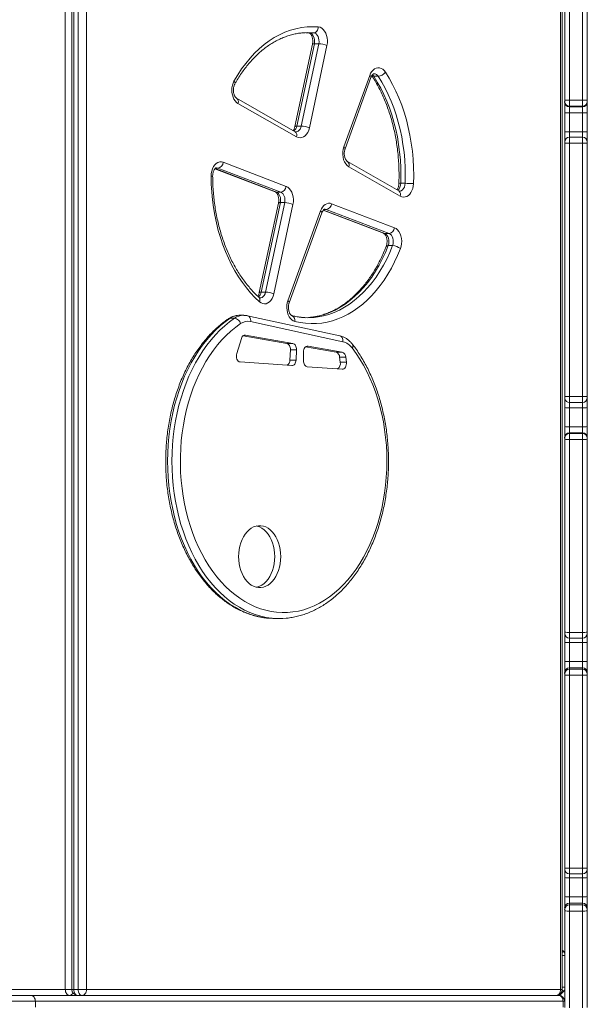
# Model space of a CAD drawing. Units: millimetres. Extents: x -12954 to 34452, y -5845 to 10227.
# Drawn here: x 1556 to 2033, y -645 to 183 of the extents above; entities that cross this region are included whole.
import ezdxf

# ---------------------------------------------------------------- set-up
doc = ezdxf.new("R2010")
doc.units = ezdxf.units.MM

msp = doc.modelspace()

# ---------------------------------------------------------------- linework, layer by layer
at = {"color": 7, "linetype": 'Continuous', "lineweight": 15}
for p, q in [((1594.71, 577.63), (1594.71, -632.37)), ((1600.19, 577.63), (1600.19, -632.37)), ((1601.78, 577.63), (1601.78, -632.37)), ((1605.44, 577.63), (1605.44, -632.37)), ((1612.5, 577.63), (1612.5, -632.37)), ((2010.69, 577.63), (2010.69, -632.37)), ((2012.03, -632.37), (2012.03, 577.63)), ((2014.1, 115.14), (2014.1, 277.33)), ((2018.1, 277.42), (2018.1, 115.17)), ((2029.1, 115.17), (2029.1, 277.42)), ((2033.1, 277.33), (2033.1, 115.14)), ((1796.73, 171.98), (1799.65, 171.81)), ((1799.65, 171.81), (1799.36, 171.82)), ((1799.65, 171.81), (1803.31, 171.81)), ((1802.29, 162.27), (1787.49, 93.02)), ((1803.93, 162.73), (1789.13, 93.47)), ((1792.79, 93.47), (1807.59, 162.73)), ((1814.5, 161.23), (1799.7, 91.97)), ((1803.93, 162.73), (1807.59, 162.73)), ((1828.63, 76.05), (1850.4, 136.08)), ((1829.67, 74.35), (1851.44, 134.38)), ((1853.74, 135.3), (1857.4, 135.3)), ((1787.74, 88.72), (1738.57, 116.85)), ((1788.92, 84.38), (1739.75, 112.51)), ((2014.1, 114.13), (2014.1, 115.14)), ((2014.1, 113.67), (2014.1, 114.13)), ((2014.1, 104.49), (2014.1, 113.67)), ((2018.1, 115.17), (2018.1, 110.13)), ((2029.1, 115.17), (2018.1, 115.17)), ((2029.1, 110.13), (2018.1, 110.13)), ((2018.1, 110.13), (2018.1, 109.67)), ((2029.1, 109.67), (2018.1, 109.67)), ((2018.1, 109.67), (2018.1, 104.57)), ((2029.1, 110.13), (2029.1, 115.17)), ((2029.1, 109.67), (2029.1, 110.13)), ((2029.1, 104.57), (2029.1, 109.67)), ((2033.1, 115.14), (2033.1, 114.13)), ((2033.1, 114.13), (2033.1, 113.67)), ((2033.1, 113.67), (2033.1, 104.49)), ((2014.1, 88.52), (2014.1, 104.49)), ((2029.1, 104.57), (2018.1, 104.57)), ((2018.1, 104.57), (2018.1, 88.59)), ((2029.1, 88.59), (2029.1, 104.57)), ((2033.1, 104.49), (2033.1, 88.52)), ((1789.13, 93.47), (1792.79, 93.47)), ((2014.1, 80.12), (2014.1, 88.52)), ((2029.1, 88.59), (2018.1, 88.59)), ((2029.1, 84.12), (2018.1, 84.12)), ((2033.1, 88.52), (2033.1, 80.12)), ((2014.1, 79.12), (2014.1, 80.12)), ((2014.1, -133.8), (2014.1, 79.12)), ((2018.1, 79.15), (2018.1, -133.9)), ((2029.1, 79.15), (2018.1, 79.15)), ((2029.1, -133.9), (2029.1, 79.15)), ((2033.1, 80.12), (2033.1, 79.12)), ((2033.1, 79.12), (2033.1, -133.8)), ((1775.68, 37.96), (1722.85, 58.19)), ((1727.37, 63.02), (1780.2, 42.8)), ((1874.86, 38.89), (1831.7, 63.58)), ((1876.03, 34.55), (1832.88, 59.24)), ((1720.37, 57.55), (1771.09, 38.13)), ((1876.45, 45.33), (1880.11, 45.33)), ((1772.02, 37.96), (1775.68, 37.96)), ((1773.73, 28.65), (1757.65, -46.59)), ((1775.37, 29.1), (1759.29, -46.14)), ((1762.95, -46.14), (1779.03, 29.1)), ((1785.94, 27.6), (1769.86, -47.64)), ((1775.37, 29.1), (1779.03, 29.1)), ((1818.39, 28.18), (1871.13, 7.99)), ((1781.71, -53.32), (1809.1, 22.21)), ((1782.75, -55.02), (1810.14, 20.5)), ((1811.38, 22.71), (1862.03, 3.32)), ((1866.61, 3.16), (1813.87, 23.35)), ((1862.96, 3.16), (1866.61, 3.16)), ((1865.9, -7.08), (1869.56, -7.08)), ((1759.29, -46.14), (1762.95, -46.14)), ((1744.51, -65.64), (1740.85, -65.64)), ((1825.31, -82.92), (1747.78, -65.99)), ((1736.83, -68.1), (1733.17, -68.1)), ((1827.91, -87.81), (1750.37, -70.88)), ((1780.75, -89.3), (1744.08, -82.77)), ((1785.88, -89.3), (1746.09, -82.22)), ((1742.58, -85.12), (1738.66, -97.82)), ((1780.75, -89.3), (1785.88, -89.3)), ((1783.39, -103.24), (1783.75, -94.56)), ((1783.75, -94.56), (1788.87, -94.56)), ((1788.51, -103.24), (1788.87, -94.56)), ((1794.73, -96.51), (1794.73, -103.86)), ((1822.16, -96.66), (1796.53, -92.1)), ((1827.28, -96.66), (1798.55, -91.55)), ((1822.16, -96.66), (1827.28, -96.66)), ((1741.6, -104.87), (1784.94, -107.93)), ((1783.39, -103.24), (1788.51, -103.24)), ((1825.65, -105.01), (1825.1, -100.71)), ((1825.1, -100.71), (1830.22, -100.71)), ((1825.65, -105.01), (1830.77, -105.01)), ((1830.77, -105.01), (1830.22, -100.71)), ((1797.98, -108.85), (1827.26, -110.92)), ((2014.1, -134.88), (2014.1, -133.8)), ((2014.1, -143.26), (2014.1, -134.88)), ((2029.1, -133.9), (2018.1, -133.9)), ((2018.1, -138.88), (2029.1, -138.88)), ((2033.1, -133.8), (2033.1, -134.88)), ((2033.1, -134.88), (2033.1, -143.26)), ((2014.1, -159.24), (2014.1, -143.26)), ((2029.1, -143.33), (2018.1, -143.33)), ((2018.1, -143.33), (2018.1, -159.31)), ((2029.1, -159.31), (2029.1, -143.33)), ((2033.1, -143.26), (2033.1, -159.24)), ((2014.1, -168.41), (2014.1, -159.24)), ((2018.1, -159.31), (2018.1, -164.41)), ((2029.1, -159.31), (2018.1, -159.31)), ((2018.1, -164.41), (2018.1, -164.87)), ((2029.1, -164.41), (2018.1, -164.41)), ((2018.1, -164.87), (2018.1, -169.92)), ((2029.1, -164.87), (2018.1, -164.87)), ((2029.1, -164.41), (2029.1, -159.31)), ((2029.1, -164.87), (2029.1, -164.41)), ((2029.1, -169.92), (2029.1, -164.87)), ((2033.1, -159.24), (2033.1, -168.41)), ((2014.1, -168.87), (2014.1, -168.41)), ((2014.1, -169.88), (2014.1, -168.87)), ((2014.1, -332.07), (2014.1, -169.88)), ((2029.1, -169.92), (2018.1, -169.92)), ((2018.1, -169.92), (2018.1, -332.16)), ((2029.1, -332.16), (2029.1, -169.92)), ((2033.1, -168.41), (2033.1, -168.87)), ((2033.1, -168.87), (2033.1, -169.88)), ((2033.1, -169.88), (2033.1, -332.07)), ((1770.77, -320.53), (1774.43, -320.53)), ((2014.1, -333.05), (2014.1, -332.07)), ((2014.1, -340.61), (2014.1, -333.05)), ((2029.1, -332.16), (2018.1, -332.16)), ((2018.1, -337.05), (2029.1, -337.05)), ((2033.1, -332.07), (2033.1, -333.05)), ((2033.1, -333.05), (2033.1, -340.61)), ((2014.1, -356.57), (2014.1, -340.61)), ((2029.1, -340.8), (2018.1, -340.8)), ((2018.1, -340.8), (2018.1, -356.77)), ((2029.1, -356.77), (2029.1, -340.8)), ((2033.1, -340.61), (2033.1, -356.57)), ((2014.1, -366), (2014.1, -356.57)), ((2018.1, -356.77), (2018.1, -362)), ((2029.1, -356.77), (2018.1, -356.77)), ((2018.1, -362), (2018.1, -363.06)), ((2029.1, -362), (2018.1, -362)), ((2018.1, -363.06), (2018.1, -368.18)), ((2029.1, -363.06), (2018.1, -363.06)), ((2029.1, -362), (2029.1, -356.77)), ((2029.1, -363.06), (2029.1, -362)), ((2029.1, -368.18), (2029.1, -363.06)), ((2033.1, -356.57), (2033.1, -366)), ((2014.1, -367.06), (2014.1, -366)), ((2014.1, -368.08), (2014.1, -367.06)), ((2014.1, -530.28), (2014.1, -368.08)), ((2029.1, -368.18), (2018.1, -368.18)), ((2018.1, -368.18), (2018.1, -530.44)), ((2029.1, -530.44), (2029.1, -368.18)), ((2033.1, -366), (2033.1, -367.06)), ((2033.1, -367.06), (2033.1, -368.08)), ((2033.1, -368.08), (2033.1, -530.28)), ((2014.1, -531.25), (2014.1, -530.28)), ((2014.1, -538.36), (2014.1, -531.25)), ((2029.1, -530.44), (2018.1, -530.44)), ((2018.1, -535.25), (2029.1, -535.25)), ((2033.1, -530.28), (2033.1, -531.25)), ((2033.1, -531.25), (2033.1, -538.36)), ((2014.1, -554.3), (2014.1, -538.36)), ((2029.1, -538.6), (2018.1, -538.6)), ((2018.1, -538.6), (2018.1, -554.56)), ((2029.1, -554.56), (2029.1, -538.6)), ((2033.1, -538.36), (2033.1, -554.3)), ((2014.1, -563.86), (2014.1, -554.3)), ((2018.1, -554.56), (2018.1, -559.87)), ((2029.1, -554.56), (2018.1, -554.56)), ((2029.1, -559.87), (2029.1, -554.56)), ((2033.1, -554.3), (2033.1, -563.86)), ((2018.1, -559.87), (2018.1, -561.25)), ((2029.1, -559.87), (2018.1, -559.87)), ((2018.1, -561.25), (2018.1, -566.44)), ((2029.1, -561.25), (2018.1, -561.25)), ((2029.1, -561.25), (2029.1, -559.87)), ((2029.1, -566.44), (2029.1, -561.25)), ((2014.1, -565.24), (2014.1, -563.86)), ((2014.1, -566.27), (2014.1, -565.24)), ((2014.1, -647.48), (2014.1, -566.27)), ((2029.1, -566.44), (2018.1, -566.44)), ((2018.1, -566.44), (2018.1, -647.7)), ((2029.1, -647.7), (2029.1, -566.44)), ((2033.1, -563.86), (2033.1, -565.24)), ((2033.1, -565.24), (2033.1, -566.27)), ((2033.1, -566.27), (2033.1, -647.48)), ((2012.03, -599.26), (2013.08, -600.31)), ((1207.5, -632.37), (1594.71, -632.37)), ((1534.52, -637.37), (1565.91, -637.37)), ((1565.91, -637.37), (2009.1, -637.37)), ((1601.78, -632.37), (1605.44, -632.37)), ((1605.44, -632.37), (1612.5, -632.37)), ((1612.5, -632.37), (2010.69, -632.37)), ((2013.08, -634.07), (2009.74, -637.41)), ((1569.56, -642.37), (1530.34, -642.37)), ((1569.56, -642.37), (1569.56, -647.37)), ((2012.75, -642.37), (1569.56, -642.37)), ((2012.75, -642.37), (2012.75, -647.37)), ((2014.1, -642.37), (2012.75, -642.37))]:
    msp.add_line(p, q, dxfattribs=at)
at = {"color": 8, "linetype": 'Continuous', "lineweight": 15}
for p, q in [((2018.1, 88.59), (2018.1, 84.12)), ((2018.1, 84.12), (2018.1, 79.15)), ((2029.1, 84.12), (2029.1, 88.59)), ((2029.1, 79.15), (2029.1, 84.12)), ((1721.07, 58.19), (1722.85, 58.19)), ((1720.48, 57.69), (1772.02, 37.96)), ((1811.51, 22.85), (1862.96, 3.16)), ((1812.09, 23.35), (1813.87, 23.35)), ((1745.27, -82.22), (1746.09, -82.22)), ((1797.73, -91.55), (1798.55, -91.55)), ((2018.1, -133.9), (2018.1, -138.88)), ((2018.1, -138.88), (2018.1, -143.33)), ((2029.1, -138.88), (2029.1, -133.9)), ((2029.1, -143.33), (2029.1, -138.88)), ((2018.1, -332.16), (2018.1, -337.05)), ((2018.1, -337.05), (2018.1, -340.8)), ((2029.1, -337.05), (2029.1, -332.16)), ((2029.1, -340.8), (2029.1, -337.05)), ((2018.1, -530.44), (2018.1, -535.25)), ((2018.1, -535.25), (2018.1, -538.6)), ((2029.1, -535.25), (2029.1, -530.44)), ((2029.1, -538.6), (2029.1, -535.25)), ((2012.03, -601.36), (2013.08, -600.31)), ((2012.03, -603.85), (2014.1, -603.85)), ((1594.71, -632.37), (1600.19, -632.37)), ((1600.19, -632.37), (1601.78, -632.37)), ((2010.69, -632.37), (2012.03, -632.37)), ((2011.99, -632.98), (2013.08, -634.07)), ((2012.03, -630.53), (2014.1, -630.53))]:
    msp.add_line(p, q, dxfattribs=at)
at = {"color": 7, "linetype": 'Continuous', "lineweight": 15, "flags": 128}
for points in [[(1736.39, 131.29), (1739.48, 136.52), (1742.77, 141.49), (1746.23, 146.19), (1749.87, 150.6), (1753.67, 154.7), (1757.62, 158.49), (1761.7, 161.95), (1765.91, 165.08), (1770.23, 167.86), (1774.65, 170.28), (1779.15, 172.34), (1783.73, 174.03), (1788.36, 175.35), (1793.04, 176.28), (1797.74, 176.84), (1802.45, 177.01), (1807.17, 176.8)], [(1807.17, 176.8), (1807.06, 175.83), (1806.81, 174.89), (1806.44, 174.03), (1805.96, 173.27), (1805.38, 172.65), (1804.73, 172.19), (1804.03, 171.9), (1803.31, 171.81)], [(1807.17, 176.8), (1808.64, 176.48), (1810.04, 175.77), (1811.33, 174.7), (1812.47, 173.31), (1813.42, 171.64), (1814.15, 169.74), (1814.64, 167.68), (1814.86, 165.53), (1814.81, 163.36), (1814.5, 161.23)], [(1799.65, 171.81), (1800.72, 171.54), (1801.72, 170.92), (1802.59, 169.99), (1803.3, 168.8), (1803.81, 167.4), (1804.09, 165.87), (1804.13, 164.28), (1803.93, 162.73)], [(1807.59, 162.73), (1807.79, 164.28), (1807.75, 165.87), (1807.47, 167.4), (1806.96, 168.8), (1806.25, 169.99), (1805.37, 170.92), (1804.38, 171.54), (1803.31, 171.81)], [(1850.4, 136.08), (1851.16, 137.81), (1852.11, 139.32), (1853.22, 140.57), (1854.46, 141.52), (1855.8, 142.15), (1857.18, 142.43), (1858.58, 142.36), (1859.95, 141.95), (1861.26, 141.19), (1862.45, 140.12), (1863.51, 138.77)], [(1853.74, 135.3), (1856.76, 130.44), (1859.59, 125.34), (1862.23, 120.02), (1864.67, 114.5), (1866.9, 108.79), (1868.91, 102.9), (1870.69, 96.87), (1872.25, 90.7), (1873.58, 84.41), (1874.66, 78.03), (1875.51, 71.56), (1876.11, 65.04), (1876.47, 58.49), (1876.58, 51.91), (1876.45, 45.33)], [(1880.11, 45.33), (1880.24, 51.91), (1880.13, 58.49), (1879.77, 65.04), (1879.17, 71.56), (1878.32, 78.03), (1877.23, 84.41), (1875.91, 90.7), (1874.35, 96.87), (1872.56, 102.9), (1870.56, 108.79), (1868.33, 114.5), (1865.89, 120.02), (1863.25, 125.34), (1860.42, 130.44), (1857.4, 135.3)], [(1863.51, 138.77), (1866.66, 133.71), (1869.61, 128.39), (1872.36, 122.85), (1874.9, 117.1), (1877.22, 111.15), (1879.31, 105.02), (1881.17, 98.73), (1882.79, 92.3), (1884.17, 85.75), (1885.31, 79.1), (1886.19, 72.37), (1886.82, 65.58), (1887.19, 58.75), (1887.31, 51.9), (1887.17, 45.04)], [(1739.75, 112.51), (1738.49, 113.42), (1737.36, 114.63), (1736.39, 116.1), (1735.6, 117.8), (1735.02, 119.66), (1734.66, 121.65), (1734.54, 123.7), (1734.66, 125.75), (1735.02, 127.73), (1735.6, 129.6), (1736.39, 131.29)], [(1799.7, 91.97), (1799.12, 89.96), (1798.31, 88.13), (1797.29, 86.55), (1796.09, 85.26), (1794.75, 84.32), (1793.31, 83.74), (1791.83, 83.56), (1790.35, 83.78), (1788.92, 84.38)], [(1832.88, 59.24), (1831.51, 60.25), (1830.29, 61.61), (1829.27, 63.29), (1828.48, 65.21), (1827.95, 67.32), (1827.69, 69.53), (1827.72, 71.78), (1828.04, 73.98), (1828.63, 76.05)], [(1717.12, 51.33), (1717.25, 53.52), (1717.65, 55.64), (1718.3, 57.61), (1719.19, 59.38), (1720.28, 60.88), (1721.54, 62.07), (1722.93, 62.89), (1724.4, 63.34), (1725.89, 63.38), (1727.37, 63.02)], [(1757.78, -54.28), (1753.97, -50.65), (1750.3, -46.72), (1746.77, -42.52), (1743.41, -38.04), (1740.21, -33.31), (1737.19, -28.33), (1734.35, -23.13), (1731.71, -17.7), (1729.26, -12.08), (1727.03, -6.28), (1725.01, -0.31), (1723.21, 5.81), (1721.64, 12.06), (1720.29, 18.43), (1719.18, 24.89), (1718.31, 31.43), (1717.67, 38.03), (1717.28, 44.67), (1717.12, 51.33)], [(1780.2, 42.8), (1781.58, 42.07), (1782.85, 40.99), (1783.97, 39.59), (1784.9, 37.92), (1785.61, 36.04), (1786.09, 34), (1786.3, 31.86), (1786.25, 29.71), (1785.94, 27.6)], [(1887.17, 45.04), (1886.97, 43.01), (1886.54, 41.06), (1885.88, 39.24), (1885.03, 37.61), (1884, 36.23), (1882.82, 35.12), (1881.53, 34.32), (1880.17, 33.85), (1878.77, 33.74), (1877.38, 33.97), (1876.03, 34.55)], [(1772.02, 37.96), (1772.92, 37.47), (1773.74, 36.72), (1774.44, 35.74), (1774.99, 34.58), (1775.37, 33.28), (1775.56, 31.9), (1775.56, 30.48), (1775.37, 29.1)], [(1779.03, 29.1), (1779.22, 30.48), (1779.22, 31.9), (1779.03, 33.28), (1778.65, 34.58), (1778.1, 35.74), (1777.4, 36.72), (1776.58, 37.47), (1775.68, 37.96)], [(1809.1, 22.21), (1809.84, 23.89), (1810.76, 25.37), (1811.84, 26.61), (1813.04, 27.56), (1814.33, 28.21), (1815.68, 28.53), (1817.04, 28.53), (1818.39, 28.18)], [(1862.96, 3.16), (1863.97, 2.58), (1864.87, 1.68), (1865.61, 0.5), (1866.15, -0.9), (1866.45, -2.43), (1866.51, -4.03), (1866.33, -5.61), (1865.9, -7.08)], [(1869.56, -7.08), (1869.98, -5.61), (1870.17, -4.03), (1870.11, -2.43), (1869.81, -0.9), (1869.27, 0.5), (1868.53, 1.68), (1867.63, 2.58), (1866.61, 3.16)], [(1871.13, 7.99), (1872.54, 7.25), (1873.83, 6.14), (1874.96, 4.7), (1875.9, 2.98), (1876.6, 1.05), (1877.06, -1.05), (1877.24, -3.23), (1877.15, -5.42), (1876.79, -7.55), (1876.18, -9.55)], [(1876.18, -9.55), (1873.83, -15.25), (1871.27, -20.76), (1868.53, -26.05), (1865.59, -31.13), (1862.47, -35.97), (1859.18, -40.56), (1855.73, -44.88), (1852.12, -48.93), (1848.38, -52.69), (1844.5, -56.15), (1840.5, -59.3), (1836.39, -62.14), (1832.19, -64.65), (1827.9, -66.83), (1823.54, -68.67), (1819.11, -70.16), (1814.64, -71.31), (1810.14, -72.11), (1805.61, -72.55), (1801.07, -72.64), (1796.53, -72.37), (1792.01, -71.75), (1787.52, -70.78)], [(1769.86, -47.64), (1769.29, -49.64), (1768.48, -51.47), (1767.46, -53.05), (1766.26, -54.33), (1764.92, -55.28), (1763.49, -55.86), (1762.02, -56.04), (1760.54, -55.84), (1759.11, -55.24), (1757.78, -54.28)], [(1787.52, -70.78), (1786.17, -70.25), (1784.89, -69.39), (1783.74, -68.23), (1782.74, -66.79), (1781.92, -65.12), (1781.3, -63.28), (1780.91, -61.3), (1780.76, -59.26), (1780.84, -57.21), (1781.16, -55.21), (1781.71, -53.32)], [(1741.91, -72.64), (1737.8, -75.61), (1733.8, -78.89), (1729.92, -82.47), (1726.17, -86.35), (1722.57, -90.52), (1719.13, -94.96), (1715.85, -99.66), (1712.75, -104.6), (1709.82, -109.79), (1707.09, -115.19), (1704.56, -120.79), (1702.23, -126.58), (1700.11, -132.55), (1698.22, -138.67), (1696.54, -144.93), (1695.09, -151.31), (1693.88, -157.79), (1692.9, -164.36), (1692.15, -171), (1691.65, -177.68), (1691.39, -184.4), (1691.37, -191.12), (1691.59, -197.84), (1692.06, -204.53), (1692.76, -211.18), (1693.71, -217.76), (1694.89, -224.26), (1696.3, -230.65), (1697.94, -236.93), (1699.8, -243.08), (1701.88, -249.07), (1704.18, -254.89), (1706.68, -260.52), (1709.38, -265.96), (1712.28, -271.17), (1715.35, -276.16), (1718.6, -280.9), (1722.02, -285.38), (1725.6, -289.59), (1729.32, -293.52), (1733.18, -297.15), (1737.16, -300.48), (1741.26, -303.49), (1745.46, -306.18), (1749.75, -308.55), (1754.12, -310.58), (1758.56, -312.26), (1763.05, -313.6), (1767.59, -314.59), (1772.15, -315.23), (1776.73, -315.51), (1781.31, -315.44), (1785.89, -315.01), (1790.44, -314.23), (1794.96, -313.1), (1799.43, -311.62), (1803.84, -309.79), (1808.18, -307.62), (1812.44, -305.12), (1816.6, -302.3), (1820.65, -299.15), (1824.59, -295.7), (1828.39, -291.94), (1832.05, -287.9), (1835.56, -283.58), (1838.92, -278.99), (1842.1, -274.15), (1845.1, -269.07), (1847.92, -263.76), (1850.54, -258.24), (1852.95, -252.53), (1855.16, -246.64), (1857.16, -240.58), (1858.93, -234.38), (1860.48, -228.05), (1861.79, -221.61), (1862.88, -215.07), (1863.72, -208.47), (1864.33, -201.8), (1864.7, -195.1), (1864.82, -188.37), (1864.7, -181.65), (1864.34, -174.95), (1863.74, -168.28), (1862.9, -161.67), (1861.83, -155.13), (1860.51, -148.69), (1858.97, -142.35), (1857.21, -136.15), (1855.22, -130.09), (1853.01, -124.19), (1850.6, -118.48), (1847.98, -112.95), (1845.17, -107.64), (1842.18, -102.55), (1839, -97.71), (1835.65, -93.11)], [(1800.11, -67.41), (1798.95, -67.5), (1796.73, -67.62)], [(1783.75, -94.56), (1783.72, -93.62), (1783.58, -92.7), (1783.32, -91.84), (1782.96, -91.06), (1782.51, -90.39), (1781.97, -89.87), (1781.38, -89.5), (1780.75, -89.3)], [(1788.87, -94.56), (1788.85, -93.62), (1788.7, -92.7), (1788.45, -91.84), (1788.08, -91.06), (1787.63, -90.39), (1787.09, -89.87), (1786.5, -89.5), (1785.88, -89.3)], [(1738.66, -97.82), (1738.41, -98.98), (1738.36, -100.19), (1738.51, -101.38), (1738.86, -102.49), (1739.37, -103.44), (1740.03, -104.18), (1740.78, -104.67), (1741.6, -104.87)], [(1798.55, -91.55), (1797.83, -91.53), (1797.12, -91.74), (1796.46, -92.16), (1795.88, -92.77), (1795.39, -93.55), (1795.03, -94.46), (1794.81, -95.46), (1794.73, -96.51)], [(1784.94, -107.93), (1785.6, -107.89), (1786.25, -107.65), (1786.85, -107.24), (1787.38, -106.66), (1787.83, -105.94), (1788.18, -105.11), (1788.4, -104.2), (1788.51, -103.24)], [(1794.73, -103.86), (1794.79, -104.8), (1794.97, -105.72), (1795.27, -106.56), (1795.67, -107.31), (1796.16, -107.93), (1796.72, -108.41), (1797.33, -108.72), (1797.98, -108.85)], [(1827.26, -110.92), (1828.02, -110.85), (1828.75, -110.53), (1829.42, -109.97), (1829.99, -109.21), (1830.42, -108.29), (1830.71, -107.24), (1830.82, -106.13), (1830.77, -105.01)], [(1740.23, -268.49), (1740.35, -271.51), (1740.71, -274.49), (1741.3, -277.39), (1742.12, -280.17), (1743.15, -282.79), (1744.38, -285.22), (1745.8, -287.42), (1747.38, -289.36), (1749.1, -291.03), (1750.94, -292.38), (1752.88, -293.42), (1754.89, -294.12), (1756.94, -294.47), (1759, -294.47), (1761.05, -294.12), (1763.05, -293.42), (1764.99, -292.38), (1766.83, -291.03), (1768.56, -289.36), (1770.14, -287.42), (1771.55, -285.22), (1772.78, -282.79), (1773.82, -280.17), (1774.63, -277.39), (1775.22, -274.49), (1775.58, -271.51), (1775.7, -268.49), (1775.58, -265.47), (1775.22, -262.49), (1774.63, -259.6), (1773.82, -256.82), (1772.78, -254.2), (1771.55, -251.77), (1770.14, -249.57), (1768.56, -247.62), (1766.83, -245.96), (1764.99, -244.6), (1763.05, -243.57), (1761.05, -242.87), (1759, -242.52), (1756.94, -242.52), (1754.89, -242.87), (1752.88, -243.57), (1750.94, -244.6), (1749.1, -245.96), (1747.38, -247.62), (1745.8, -249.57), (1744.38, -251.77), (1743.15, -254.2), (1742.12, -256.82), (1741.3, -259.6), (1740.71, -262.49), (1740.35, -265.47), (1740.23, -268.49)], [(1755.41, -294.24), (1755.92, -294.12), (1757.93, -293.42), (1759.87, -292.38), (1761.71, -291.03), (1763.44, -289.36), (1765.02, -287.42), (1766.43, -285.22), (1767.66, -282.79), (1768.69, -280.17), (1769.51, -277.39), (1770.1, -274.49), (1770.46, -271.51), (1770.58, -268.49), (1770.46, -265.47), (1770.1, -262.49), (1769.51, -259.6), (1768.69, -256.82), (1767.66, -254.2), (1766.43, -251.77), (1765.02, -249.57), (1763.44, -247.62), (1761.71, -245.96), (1759.87, -244.6), (1757.93, -243.57), (1755.92, -242.87), (1755.41, -242.75)], [(1765.08, -320.27), (1769.12, -320.51), (1770.77, -320.53)], [(1565.91, -637.37), (1566.62, -637.47), (1567.31, -637.75), (1567.94, -638.21), (1568.49, -638.84), (1568.95, -639.59), (1569.29, -640.46), (1569.49, -641.4), (1569.56, -642.37)], [(1598.37, -637.37), (1597.66, -637.28), (1596.97, -636.99), (1596.34, -636.53), (1595.78, -635.91), (1595.33, -635.15), (1594.99, -634.28), (1594.78, -633.35), (1594.71, -632.37)], [(1601.78, -632.37), (1601.84, -633.35), (1602.04, -634.28), (1602.35, -635.15), (1602.78, -635.91), (1603.29, -636.53), (1603.88, -636.99), (1604.52, -637.28), (1605.19, -637.37)], [(1602.03, -637.37), (1603, -637.28), (1603.61, -637.12)], [(1605.44, -632.37), (1605.5, -633.35), (1605.7, -634.28), (1606.01, -635.15), (1606.44, -635.91), (1606.95, -636.53), (1607.54, -636.99), (1608.18, -637.28), (1608.85, -637.37)], [(1608.85, -637.37), (1609.56, -637.28), (1610.25, -636.99), (1610.88, -636.53), (1611.43, -635.91), (1611.89, -635.15), (1612.23, -634.28), (1612.43, -633.35), (1612.5, -632.37)], [(2007.03, -637.37), (2007.74, -637.28), (2008.43, -636.99), (2009.06, -636.53), (2009.62, -635.91), (2010.07, -635.15), (2010.41, -634.28), (2010.62, -633.35), (2010.69, -632.37)], [(2009.1, -637.37), (2009.81, -637.47), (2010.5, -637.75), (2011.13, -638.21), (2011.68, -638.84), (2012.14, -639.59), (2012.48, -640.46), (2012.68, -641.4), (2012.75, -642.37)]]:
    msp.add_lwpolyline(points, dxfattribs=at)
at = {"color": 8, "linetype": 'Continuous', "lineweight": 15, "flags": 128}
for points in [[(1802.29, 162.27), (1802.3, 162.29), (1802.45, 162.47), (1802.78, 162.61), (1803.28, 162.7), (1803.93, 162.73)], [(1850.4, 136.08), (1850.91, 135.63), (1851.27, 135.18), (1851.45, 134.78), (1851.45, 134.42), (1851.44, 134.38)], [(1852.64, 136.55), (1852.87, 136.35), (1853.74, 135.3)], [(1736.39, 131.29), (1736.84, 130.68), (1737.12, 130.08), (1737.24, 129.53), (1737.19, 129.05), (1737.11, 128.87)], [(1787.49, 93.02), (1787.49, 93.03), (1787.64, 93.22), (1787.97, 93.35), (1788.48, 93.44), (1789.13, 93.47)], [(1788.24, 88.56), (1788.41, 88.57), (1789.38, 88.77), (1790.3, 89.25), (1791.13, 90), (1791.84, 90.98), (1792.4, 92.15), (1792.79, 93.47)], [(1829.67, 74.35), (1829.68, 74.39), (1829.68, 74.75), (1829.5, 75.15), (1829.14, 75.6), (1828.63, 76.05)], [(1722.85, 58.19), (1721.77, 58.41), (1721.64, 58.41)], [(1875.35, 38.73), (1875.82, 38.77), (1876.92, 39.12), (1877.92, 39.84), (1878.79, 40.89), (1879.47, 42.2), (1879.91, 43.71), (1880.11, 45.33)], [(1772.02, 37.96), (1771.32, 38.06), (1771.09, 38.13)], [(1773.73, 28.65), (1773.73, 28.66), (1773.88, 28.84), (1774.22, 28.98), (1774.72, 29.07), (1775.37, 29.1)], [(1809.1, 22.21), (1809.62, 21.75), (1809.97, 21.31), (1810.16, 20.9), (1810.16, 20.55), (1810.14, 20.5)], [(1813.87, 23.35), (1813.08, 23.54), (1812.65, 23.57)], [(1862.96, 3.16), (1862.26, 3.25), (1862.03, 3.32)], [(1865.9, -7.08), (1863.54, -12.79), (1860.96, -18.3), (1858.18, -23.6), (1855.2, -28.65), (1852.03, -33.46), (1848.69, -38), (1845.18, -42.26), (1841.51, -46.22), (1837.7, -49.88), (1833.76, -53.22), (1829.69, -56.24), (1825.52, -58.91), (1821.25, -61.25), (1816.9, -63.22), (1812.48, -64.84), (1808, -66.1), (1803.49, -66.99), (1800.11, -67.41)], [(1803.7, -67.41), (1807.15, -66.99), (1811.66, -66.1), (1816.13, -64.84), (1820.55, -63.22), (1824.91, -61.25), (1829.18, -58.91), (1833.35, -56.24), (1837.42, -53.22), (1841.36, -49.88), (1845.17, -46.22), (1848.84, -42.26), (1852.35, -38), (1855.69, -33.46), (1858.86, -28.65), (1861.84, -23.6), (1864.62, -18.3), (1867.19, -12.79), (1869.56, -7.08)], [(1757.65, -46.59), (1757.65, -46.58), (1757.8, -46.39), (1758.14, -46.25), (1758.64, -46.17), (1759.29, -46.14)], [(1758.39, -51.04), (1759.02, -50.98), (1760.07, -50.6), (1761.03, -49.88), (1761.86, -48.86), (1762.51, -47.59), (1762.95, -46.14)], [(1782.76, -55.02), (1782.77, -54.98), (1782.77, -54.62), (1782.59, -54.22), (1782.23, -53.78), (1781.71, -53.32)], [(1750.37, -70.88), (1750.4, -69.91), (1750.29, -68.98), (1750.04, -68.13), (1749.66, -67.38), (1749.17, -66.76), (1748.58, -66.31), (1747.92, -66.03), (1747.78, -65.99)], [(1733.17, -68.1), (1728.98, -71.11), (1724.9, -74.44), (1720.95, -78.08), (1717.13, -82.01), (1713.45, -86.23), (1709.92, -90.72), (1706.56, -95.47), (1703.37, -100.47), (1700.36, -105.7), (1697.54, -111.16), (1694.92, -116.83), (1692.5, -122.68), (1690.29, -128.71), (1688.29, -134.91), (1686.52, -141.24), (1684.97, -147.7), (1683.66, -154.27), (1682.57, -160.93), (1681.73, -167.67), (1681.12, -174.46), (1680.75, -181.28), (1680.62, -188.13), (1680.74, -194.97), (1681.1, -201.8), (1681.69, -208.59), (1682.53, -215.33), (1683.6, -222), (1684.91, -228.57), (1686.44, -235.04), (1688.21, -241.38), (1690.19, -247.58), (1692.39, -253.62), (1694.8, -259.48), (1697.42, -265.15), (1700.23, -270.62), (1703.23, -275.87), (1706.41, -280.88), (1709.76, -285.64), (1713.28, -290.15), (1716.95, -294.38), (1720.77, -298.32), (1724.72, -301.97), (1728.79, -305.32), (1732.98, -308.35), (1737.26, -311.06), (1741.64, -313.44), (1746.1, -315.48), (1750.62, -317.18), (1755.19, -318.54), (1759.81, -319.55), (1764.46, -320.2), (1765.08, -320.27)], [(1768.55, -320.25), (1768.11, -320.2), (1763.47, -319.55), (1758.85, -318.54), (1754.27, -317.18), (1749.75, -315.48), (1745.3, -313.44), (1740.92, -311.06), (1736.63, -308.35), (1732.45, -305.32), (1728.37, -301.97), (1724.42, -298.32), (1720.61, -294.38), (1716.94, -290.15), (1713.42, -285.64), (1710.07, -280.88), (1706.88, -275.87), (1703.88, -270.62), (1701.07, -265.15), (1698.46, -259.48), (1696.05, -253.62), (1693.85, -247.58), (1691.87, -241.38), (1690.1, -235.04), (1688.57, -228.57), (1687.26, -222), (1686.19, -215.33), (1685.35, -208.59), (1684.75, -201.8), (1684.4, -194.97), (1684.28, -188.13), (1684.41, -181.28), (1684.78, -174.46), (1685.38, -167.67), (1686.23, -160.93), (1687.32, -154.27), (1688.63, -147.7), (1690.18, -141.24), (1691.95, -134.91), (1693.95, -128.71), (1696.16, -122.68), (1698.58, -116.83), (1701.2, -111.16), (1704.02, -105.7), (1707.03, -100.47), (1710.22, -95.47), (1713.58, -90.72), (1717.11, -86.23), (1720.78, -82.01), (1724.61, -78.08), (1728.56, -74.44), (1732.64, -71.11), (1736.83, -68.1)], [(1827.91, -87.81), (1827.93, -86.84), (1827.82, -85.91), (1827.57, -85.06), (1827.19, -84.31), (1826.7, -83.69), (1826.11, -83.24), (1825.45, -82.96), (1825.31, -82.92)], [(1602.03, -637.37), (1602.69, -637.28), (1603.31, -637.01)]]:
    msp.add_lwpolyline(points, dxfattribs=at)
at = {"color": 7, "linetype": 'Continuous', "lineweight": 15}
for centre, radius, start, end in [((1798.56, 116.24), 55.77, 85.10884, 95.4322), ((1807.07, 143.62), 19.11, 67.12505, 88.44665), ((1856.66, 143.73), 8.46, 275.01743, 324.11863), ((2017.1, 7.57), 107.61, 89.46759, 91.59758), ((2018.09, 114.13), 4, 180.01104, 270.01103), ((2018.09, 113.67), 4, 180.01104, 270.01103), ((2030.1, 7.57), 107.61, 88.40242, 90.53241), ((2029.1, 114.13), 4, 269.98897, 359.98896), ((2029.1, 113.67), 4, 269.98897, 359.98896), ((2017.1, 53.31), 51.27, 88.88286, 93.35483), ((2030.1, 53.31), 51.27, 86.64517, 91.11714), ((1792.27, 74.37), 19.11, 67.12505, 88.44665), ((2017.1, 30.27), 58.32, 89.01784, 92.94879), ((2018.1, 80.12), 4, 90, 180), ((2030.1, 30.27), 58.32, 87.05121, 90.98216), ((2029.1, 80.12), 4, 0, 90), ((1721.97, 63.54), 5.43, 279.36433, 354.54341), ((1774.8, 43.32), 5.43, 279.36433, 354.54341), ((1879.64, -53.52), 98.85, 85.63369, 89.73052), ((1778.51, 9.99), 19.11, 67.12505, 88.44665), ((1812.99, 28.7), 5.43, 279.36433, 354.54341), ((1865.73, 8.51), 5.43, 279.36433, 354.54341), ((1868.95, -18.81), 11.75, 52.01895, 87.02312), ((1762.43, -65.24), 19.11, 67.12505, 88.44665), ((1735.95, -74.19), 6.16, 14.56892, 81.79818), ((1748.17, -81.49), 10.84, 78.27659, 125.28289), ((1798.56, -11.87), 55.78, 264.5038, 275.2906), ((1745.97, -85.66), 3.44, 88.04938, 171.03107), ((1824.53, -101.05), 13.67, 35.51177, 75.68061), ((1820.75, -100.78), 4.35, 0.9139, 71.08599), ((1825.87, -100.78), 4.35, 0.9139, 71.08599), ((1778.28, -103.4), 5.11, 303.56454, 1.79117), ((1820.18, -106.11), 5.58, 305.4733, 11.33546), ((2018.1, -134.88), 4, 180, 192.71975), ((2018.1, -134.88), 4, 192.71975, 270), ((2029.1, -134.88), 4, 270, 0), ((2017.1, -85.01), 58.32, 267.05121, 270.98216), ((2030.1, -85.01), 58.32, 269.01784, 272.94879), ((2017.1, -108.05), 51.27, 266.64517, 271.11714), ((2018.09, -168.41), 4, 89.98897, 179.98896), ((2018.09, -168.87), 4, 89.98897, 179.98896), ((2030.1, -108.05), 51.27, 268.88286, 273.35483), ((2029.1, -168.41), 4, 0.01104, 90.01103), ((2029.1, -168.87), 4, 0.01104, 90.01103), ((2017.1, -62.31), 107.61, 268.40242, 270.53241), ((2030.1, -62.31), 107.61, 269.46759, 271.59758), ((1774.43, -258.99), 61.54, 264.51886, 275.39813), ((2017.1, -286.93), 45.24, 266.19696, 271.26602), ((2018.1, -333.05), 4, 180, 270), ((2030.1, -286.93), 45.24, 268.73398, 273.80304), ((2029.1, -333.05), 4, 270, 0), ((2017.1, -319.1), 21.72, 262.0541, 272.63351), ((2030.09, -319.1), 21.72, 267.36649, 277.9459), ((2017.1, -336.11), 20.68, 261.65232, 272.76502), ((2018.09, -366), 4, 89.9608, 179.96075), ((2018.09, -367.06), 4, 89.9608, 179.96075), ((2030.09, -336.11), 20.68, 267.23498, 278.34768), ((2029.1, -366), 4, 0.03925, 90.0392), ((2029.1, -367.06), 4, 0.03925, 90.0392), ((2017.1, -328.1), 40.09, 265.70806, 271.42827), ((2030.1, -328.1), 40.09, 268.57173, 274.29194), ((2017.1, -503.9), 26.56, 263.51055, 272.15491), ((2018.1, -531.25), 4, 180, 270), ((2030.09, -503.9), 26.56, 267.84509, 276.48945), ((2029.1, -531.25), 4, 270, 0), ((2017.1, -522.31), 16.33, 259.39737, 273.49821), ((2030.09, -522.31), 16.33, 266.50179, 280.60263), ((2017.1, -538.85), 15.74, 258.99935, 273.62667), ((2030.09, -538.85), 15.74, 266.37333, 281.00065), ((2018.09, -563.87), 4, 89.93374, 179.93359), ((2018.09, -565.24), 4, 89.93374, 179.93359), ((2029.1, -563.87), 4, 0.06641, 90.06626), ((2029.1, -565.24), 4, 0.06641, 90.06626), ((2017.1, -541.74), 24.72, 263.02428, 272.31501), ((2030.09, -541.74), 24.72, 267.68499, 276.97572), ((2009.54, -603.85), 5, 24.4557, 45), ((1605.19, -632.37), 5, 180, 270), ((2007.03, -632.37), 5, 270, 0), ((2009.1, -642.37), 5, 0, 90), ((2009.54, -630.53), 5, 315, 335.5443)]:
    msp.add_arc(centre, radius, start, end, dxfattribs=at)
at = {"color": 8, "linetype": 'Continuous', "lineweight": 15}
for centre, radius, start, end in [((1853.52, 137.21), 1.92, 218.76882, 276.49187), ((1853.75, 133.29), 4.16, 28.92132, 87.20392), ((1736.51, 113.96), 3.55, 335.84524, 54.6523), ((1782.33, 94.63), 6.89, 309.5204, 350.32003), ((1785.43, 85.77), 3.76, 338.39213, 51.91996), ((1829.38, 60.62), 3.76, 338.39557, 51.88498), ((1717.17, 87.22), 35.89, 269.92165, 272.06417), ((1869.04, 45.13), 7.41, 310.25154, 1.52396), ((1875.9, 40.94), 4.42, 82.86297, 103.65132), ((1872.54, 35.93), 3.76, 338.39213, 51.91996), ((1865.57, -8.74), 1.69, 78.76568, 143.93147), ((1752.5, -45), 6.88, 311.17782, 350.46796), ((1755.01, -52.64), 3.22, 329.42049, 40.3192), ((1741.02, -79.36), 13.73, 90.69621, 124.84508), ((1744.61, -79.16), 13.52, 90.09067, 125.10521), ((1783.32, -69.84), 4.31, 347.44223, 64.52895), ((1733.12, -70.48), 2.39, 88.73834, 123.50144), ((1833.46, -91.35), 2.81, 321.21956, 27.27485), ((1598.05, -634.06), 3.33, 275.60887, 338.14047)]:
    msp.add_arc(centre, radius, start, end, dxfattribs=at)
at = {"color": 7, "linetype": 'Continuous', "lineweight": 15}
for points, knots in [([(1737.1, 128.86), (1737.56, 129.67), (1738.91, 132.04), (1741.25, 135.81), (1744.18, 140.08), (1747.25, 144.12), (1750.45, 147.91), (1753.77, 151.46), (1757.2, 154.75), (1760.74, 157.77), (1764.37, 160.51), (1768.08, 162.98), (1771.88, 165.16), (1775.74, 167.05), (1779.66, 168.65), (1783.64, 169.95), (1787.65, 170.93), (1790.96, 171.53), (1792.92, 171.68), (1793.53, 171.73)], [0, 0, 0, 0, 0.032439, 0.094569, 0.156697, 0.218834, 0.280991, 0.343182, 0.405423, 0.467733, 0.530135, 0.592653, 0.655313, 0.718137, 0.781147, 0.844357, 0.907769, 0.971372, 1, 1, 1, 1]), ([(1799.43, 171.82), (1799.45, 171.81), (1799.54, 171.8), (1799.74, 171.74), (1800.15, 171.49), (1800.66, 171), (1801.21, 170.25), (1801.74, 169.24), (1802.16, 168.02), (1802.45, 166.65), (1802.58, 165.18), (1802.54, 163.69), (1802.38, 162.74), (1802.29, 162.27)], [0, 0, 0, 0, 0.048373, 0.153904, 0.248351, 0.337547, 0.431636, 0.524795, 0.618405, 0.713015, 0.808536, 0.904519, 1, 1, 1, 1]), ([(1851.44, 134.38), (1851.51, 134.57), (1851.73, 135.15), (1852.17, 135.96), (1852.73, 136.69), (1853.23, 137.16), (1853.63, 137.38), (1853.84, 137.45), (1853.92, 137.44), (1853.96, 137.44)], [0, 0, 0, 0, 0.078221, 0.234384, 0.389585, 0.545834, 0.707276, 0.883307, 1, 1, 1, 1]), ([(1852.01, 136.03), (1852.51, 135.26), (1853.95, 133.03), (1856.23, 129.16), (1858.79, 124.37), (1861.18, 119.38), (1863.4, 114.21), (1865.44, 108.88), (1867.3, 103.4), (1868.97, 97.78), (1870.44, 92.04), (1871.71, 86.2), (1872.79, 80.26), (1873.65, 74.25), (1874.31, 68.18), (1874.75, 62.07), (1874.99, 55.93), (1875.02, 50.31), (1874.91, 46.75), (1874.86, 45.24)], [0, 0, 0, 0, 0.03204, 0.093495, 0.154956, 0.216414, 0.277874, 0.33934, 0.400814, 0.462298, 0.523793, 0.585299, 0.646814, 0.708338, 0.76987, 0.831407, 0.892947, 0.95449, 1, 1, 1, 1]), ([(1738.57, 116.85), (1738.51, 116.89), (1738.33, 117), (1737.92, 117.35), (1737.37, 118.03), (1736.83, 118.99), (1736.38, 120.16), (1736.05, 121.5), (1735.88, 122.95), (1735.88, 124.44), (1736.05, 125.9), (1736.39, 127.24), (1736.76, 128.22), (1737.02, 128.7), (1737.1, 128.86)], [0, 0, 0, 0, 0.045206, 0.132511, 0.22443, 0.314597, 0.405013, 0.496317, 0.58857, 0.681398, 0.774261, 0.866409, 0.957443, 1, 1, 1, 1]), ([(1787.49, 93.02), (1787.44, 92.8), (1787.28, 92.13), (1786.92, 91.13), (1786.46, 90.22), (1786.17, 89.83), (1786.06, 89.69)], [0, 0, 0, 0, 0.160686, 0.483313, 0.802277, 1, 1, 1, 1]), ([(1788.24, 88.57), (1788.21, 88.57), (1788.13, 88.56), (1787.99, 88.59), (1787.8, 88.69), (1787.74, 88.72)], [0, 0, 0, 0, 0.226886, 0.773463, 1, 1, 1, 1]), ([(2014.1, 79.12), (2014.1, 79.12), (2014.1, 79.12), (2014.2, 79.13), (2014.64, 79.14), (2015.55, 79.15), (2016.75, 79.15), (2017.65, 79.15), (2018.1, 79.15)], [0, 0, 0, 0, 0.021423, 0.141323, 0.355992, 0.570662, 0.785331, 1, 1, 1, 1]), ([(2029.1, 79.15), (2029.55, 79.15), (2030.45, 79.15), (2031.64, 79.15), (2032.55, 79.14), (2033, 79.13), (2033.09, 79.12), (2033.1, 79.12), (2033.1, 79.12)], [0, 0, 0, 0, 0.2146692, 0.4293383, 0.6440076, 0.8586772, 0.9785771, 1, 1, 1, 1]), ([(1831.7, 63.58), (1831.64, 63.62), (1831.45, 63.73), (1831.04, 64.08), (1830.5, 64.76), (1829.96, 65.72), (1829.5, 66.89), (1829.17, 68.23), (1829, 69.68), (1829, 71.17), (1829.18, 72.63), (1829.44, 73.68), (1829.62, 74.22), (1829.67, 74.35)], [0, 0, 0, 0, 0.050461, 0.147913, 0.250518, 0.351165, 0.452091, 0.554008, 0.656984, 0.760603, 0.86426, 0.967119, 1, 1, 1, 1]), ([(1718.47, 51.35), (1718.47, 51.6), (1718.48, 52.33), (1718.62, 53.55), (1718.95, 54.9), (1719.4, 56.08), (1719.93, 57.04), (1720.48, 57.73), (1720.98, 58.16), (1721.36, 58.36), (1721.54, 58.41), (1721.62, 58.41), (1721.65, 58.4)], [0, 0, 0, 0, 0.054444, 0.164828, 0.274565, 0.382993, 0.490027, 0.596373, 0.703684, 0.815166, 0.937939, 1, 1, 1, 1]), ([(1757.46, -50.56), (1756.86, -50.01), (1755.1, -48.4), (1752.26, -45.52), (1748.98, -41.86), (1745.83, -37.94), (1742.82, -33.79), (1739.95, -29.41), (1737.23, -24.81), (1734.67, -20.02), (1732.28, -15.03), (1730.06, -9.86), (1728.02, -4.53), (1726.16, 0.95), (1724.49, 6.56), (1723.02, 12.3), (1721.75, 18.15), (1720.67, 24.08), (1719.81, 30.1), (1719.15, 36.16), (1718.71, 42.28), (1718.5, 47.35), (1718.48, 50.37), (1718.47, 51.35)], [0, 0, 0, 0, 0.025965, 0.076103, 0.126199, 0.176245, 0.226255, 0.276241, 0.326211, 0.376174, 0.426136, 0.476098, 0.526065, 0.576039, 0.626021, 0.676012, 0.726011, 0.776018, 0.826033, 0.876054, 0.926079, 0.976107, 1, 1, 1, 1]), ([(1874.86, 45.24), (1874.84, 45), (1874.8, 44.26), (1874.61, 43.08), (1874.23, 41.78), (1873.75, 40.7), (1873.37, 40.05), (1873.19, 39.85), (1873.19, 39.85)], [0, 0, 0, 0, 0.1108814, 0.3353344, 0.5580488, 0.7779025, 0.9952043, 1, 1, 1, 1]), ([(1771.09, 38.13), (1771.14, 38.11), (1771.28, 38.05), (1771.62, 37.84), (1772.13, 37.34), (1772.68, 36.58), (1773.2, 35.56), (1773.62, 34.33), (1773.9, 32.95), (1774.02, 31.48), (1773.98, 30.01), (1773.81, 29.09), (1773.73, 28.65)], [0, 0, 0, 0, 0.0532987, 0.1593891, 0.2595971, 0.3653342, 0.4701782, 0.5755621, 0.6820815, 0.789608, 0.8976258, 1, 1, 1, 1]), ([(1875.34, 38.73), (1875.27, 38.73), (1875.17, 38.73), (1874.93, 38.85), (1874.86, 38.89)], [0, 0, 0, 0, 0.691287, 1, 1, 1, 1]), ([(1810.14, 20.5), (1810.22, 20.7), (1810.44, 21.27), (1810.88, 22.09), (1811.43, 22.82), (1811.94, 23.28), (1812.34, 23.51), (1812.54, 23.57), (1812.63, 23.57), (1812.66, 23.56)], [0, 0, 0, 0, 0.078336, 0.234728, 0.390157, 0.546635, 0.708314, 0.884604, 1, 1, 1, 1]), ([(1862.03, 3.32), (1862.07, 3.3), (1862.21, 3.25), (1862.55, 3.03), (1863.06, 2.54), (1863.61, 1.77), (1864.13, 0.75), (1864.55, -0.48), (1864.84, -1.86), (1864.96, -3.33), (1864.9, -4.82), (1864.68, -6.22), (1864.41, -7.18), (1864.23, -7.65), (1864.2, -7.74)], [0, 0, 0, 0, 0.047085, 0.140807, 0.229333, 0.322743, 0.415365, 0.508463, 0.602564, 0.697555, 0.79298, 0.888203, 0.977183, 1, 1, 1, 1]), ([(1864.2, -7.74), (1863.83, -8.66), (1862.78, -11.35), (1860.88, -15.66), (1858.47, -20.63), (1855.9, -25.39), (1853.16, -29.95), (1850.28, -34.3), (1847.26, -38.42), (1844.1, -42.3), (1840.82, -45.93), (1837.43, -49.3), (1833.92, -52.41), (1830.33, -55.25), (1826.64, -57.82), (1822.87, -60.1), (1819.03, -62.09), (1815.13, -63.78), (1811.17, -65.18), (1807.17, -66.27), (1803.39, -67.03), (1800.95, -67.28), (1799.86, -67.39)], [0, 0, 0, 0, 0.026883, 0.078314, 0.129734, 0.181147, 0.232554, 0.283961, 0.335373, 0.386799, 0.438248, 0.489733, 0.541271, 0.592878, 0.644574, 0.696379, 0.748315, 0.8004, 0.852646, 0.90506, 0.957637, 1, 1, 1, 1]), ([(1757.65, -46.59), (1757.6, -46.81), (1757.44, -47.48), (1757.08, -48.48), (1756.7, -49.27), (1756.48, -49.56), (1756.44, -49.61)], [0, 0, 0, 0, 0.184855, 0.556012, 0.922953, 1, 1, 1, 1]), ([(1758.4, -51.04), (1758.37, -51.04), (1758.28, -51.05), (1758.09, -50.99), (1757.74, -50.79), (1757.52, -50.61), (1757.46, -50.56)], [0, 0, 0, 0, 0.151163, 0.581218, 0.891464, 1, 1, 1, 1]), ([(1785.11, -65.93), (1785.07, -65.92), (1784.96, -65.89), (1784.67, -65.75), (1784.19, -65.36), (1783.64, -64.7), (1783.1, -63.77), (1782.63, -62.61), (1782.29, -61.29), (1782.1, -59.85), (1782.08, -58.36), (1782.24, -56.9), (1782.49, -55.78), (1782.69, -55.2), (1782.75, -55.02)], [0, 0, 0, 0, 0.046169, 0.141351, 0.228852, 0.32098, 0.410928, 0.501024, 0.591955, 0.683853, 0.776375, 0.868991, 0.96097, 1, 1, 1, 1]), ([(1740.88, -65.66), (1740.76, -65.65), (1739.92, -65.6), (1738.35, -65.81), (1736.2, -66.3), (1734.14, -67.11), (1732.69, -67.9), (1731.94, -68.4), (1731.8, -68.49)], [0, 0, 0, 0, 0.035683, 0.265376, 0.494527, 0.724603, 0.950502, 1, 1, 1, 1]), ([(1747.78, -65.99), (1747.32, -65.9), (1746.27, -65.69), (1745.2, -65.67), (1744.6, -65.66)], [0, 0, 0, 0, 0.438514, 1, 1, 1, 1]), ([(1793.47, -67.38), (1792.47, -67.27), (1790.1, -67.04), (1787.32, -66.48), (1785.54, -66.04), (1785.11, -65.93)], [0, 0, 0, 0, 0.359057, 0.845039, 1, 1, 1, 1]), ([(1731.8, -68.49), (1731.07, -69), (1728.99, -70.43), (1725.62, -73.02), (1721.75, -76.34), (1718, -79.93), (1714.38, -83.78), (1710.9, -87.89), (1707.56, -92.24), (1704.37, -96.82), (1701.34, -101.62), (1698.49, -106.62), (1695.8, -111.82), (1693.3, -117.21), (1690.99, -122.76), (1688.87, -128.47), (1686.94, -134.32), (1685.22, -140.3), (1683.7, -146.39), (1682.38, -152.58), (1681.28, -158.86), (1680.4, -165.2), (1679.72, -171.6), (1679.27, -178.04), (1679.03, -184.5), (1679.01, -190.97), (1679.21, -197.44), (1679.63, -203.88), (1680.27, -210.29), (1681.12, -216.64), (1682.18, -222.93), (1683.46, -229.14), (1684.94, -235.25), (1686.63, -241.25), (1688.52, -247.13), (1690.61, -252.86), (1692.9, -258.44), (1695.37, -263.86), (1698.03, -269.1), (1700.86, -274.15), (1703.86, -278.99), (1707.03, -283.61), (1710.35, -288.01), (1713.82, -292.16), (1717.44, -296.07), (1721.18, -299.72), (1725.05, -303.09), (1729.03, -306.19), (1733.11, -309), (1737.28, -311.52), (1741.54, -313.74), (1745.86, -315.65), (1750.24, -317.25), (1754.67, -318.55), (1759.13, -319.51), (1762.53, -320.06), (1764.44, -320.2), (1764.84, -320.22)], [0, 0, 0, 0, 0.009947, 0.028437, 0.04695, 0.065492, 0.08406, 0.102649, 0.121255, 0.139873, 0.1585, 0.177133, 0.195769, 0.214407, 0.233044, 0.25168, 0.270313, 0.288945, 0.307573, 0.326199, 0.344823, 0.363445, 0.382065, 0.400684, 0.419302, 0.437921, 0.456539, 0.475158, 0.493779, 0.512402, 0.531027, 0.549655, 0.568286, 0.586921, 0.60556, 0.624203, 0.642849, 0.6615, 0.680153, 0.698808, 0.717464, 0.736117, 0.754767, 0.773409, 0.792041, 0.810657, 0.829254, 0.847826, 0.866368, 0.884876, 0.903345, 0.921773, 0.940158, 0.958502, 0.976807, 0.995079, 1, 1, 1, 1]), ([(1780.47, -320.23), (1780.57, -320.23), (1782.17, -320.13), (1785.26, -319.64), (1789.72, -318.75), (1794.13, -317.52), (1798.5, -315.98), (1802.81, -314.14), (1807.06, -311.99), (1811.23, -309.55), (1815.31, -306.81), (1819.29, -303.79), (1823.17, -300.49), (1826.93, -296.92), (1830.56, -293.08), (1834.05, -288.99), (1837.4, -284.66), (1840.6, -280.1), (1843.64, -275.31), (1846.51, -270.32), (1849.2, -265.13), (1851.72, -259.76), (1854.05, -254.22), (1856.18, -248.52), (1858.12, -242.68), (1859.86, -236.71), (1861.4, -230.63), (1862.72, -224.45), (1863.84, -218.18), (1864.74, -211.84), (1865.43, -205.44), (1865.9, -199), (1866.15, -192.54), (1866.19, -186.07), (1866, -179.6), (1865.6, -173.16), (1864.98, -166.75), (1864.15, -160.39), (1863.1, -154.1), (1861.84, -147.88), (1860.37, -141.76), (1858.69, -135.76), (1856.81, -129.87), (1854.74, -124.12), (1852.47, -118.53), (1850.01, -113.1), (1847.37, -107.85), (1844.55, -102.79), (1841.56, -97.93), (1838.69, -93.69), (1836.77, -91.14), (1835.96, -90.06)], [0, 0, 0, 0, 0.001434, 0.021965, 0.042509, 0.063075, 0.083674, 0.104312, 0.124993, 0.145719, 0.166491, 0.187305, 0.208158, 0.229046, 0.249963, 0.270904, 0.291863, 0.312837, 0.333822, 0.354813, 0.375809, 0.396806, 0.417802, 0.438797, 0.45979, 0.48078, 0.501767, 0.522752, 0.543733, 0.564713, 0.58569, 0.606666, 0.627641, 0.648617, 0.669592, 0.690568, 0.711546, 0.732526, 0.753509, 0.774495, 0.795485, 0.816478, 0.837476, 0.858479, 0.879486, 0.900497, 0.921511, 0.942528, 0.963545, 0.984561, 1, 1, 1, 1]), ([(1835.96, -90.06), (1835.65, -89.68), (1834.81, -88.62), (1833.28, -87.08), (1831.33, -85.53), (1829.27, -84.29), (1827.25, -83.42), (1825.91, -83.07), (1825.31, -82.92)], [0, 0, 0, 0, 0.106602, 0.296601, 0.485447, 0.671602, 0.854462, 1, 1, 1, 1]), ([(2014.1, -133.8), (2014.1, -133.8), (2014.1, -133.81), (2014.19, -133.83), (2014.64, -133.86), (2015.55, -133.88), (2016.75, -133.9), (2017.65, -133.9), (2018.1, -133.9)], [0, 0, 0, 0, 0.0086657, 0.1413771, 0.3560461, 0.570701, 0.7853504, 1, 1, 1, 1]), ([(2029.1, -133.9), (2029.55, -133.9), (2030.44, -133.9), (2031.64, -133.88), (2032.55, -133.86), (2033.01, -133.83), (2033.09, -133.81), (2033.1, -133.8), (2033.1, -133.8)], [0, 0, 0, 0, 0.2146496, 0.429299, 0.6439539, 0.8586229, 0.9913343, 1, 1, 1, 1])]:
    msp.add_open_spline(points, degree=3, knots=knots, dxfattribs=at)

doc.saveas('drawing.dxf')
